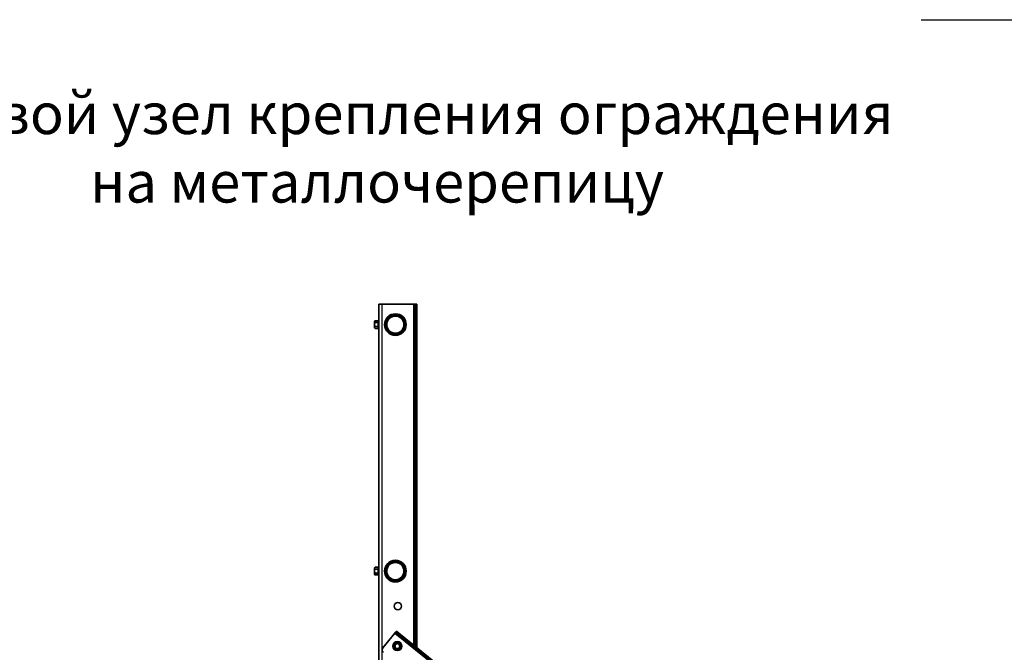
# Model space of a CAD drawing. Units: millimetres. Extents: x 28080 to 34380, y 33344 to 37799.
# Drawn here: x 31508 to 32706, y 34316 to 35086 of the extents above; entities that cross this region are included whole.
import ezdxf

# ---------------------------------------------------------------- set-up
doc = ezdxf.new("R2010")
doc.units = ezdxf.units.MM
doc.layers.add('20', color=7, linetype='Continuous', lineweight=20)
doc.layers.add('Visible', color=7, linetype='Continuous', lineweight=35, true_color=0x22346e)
doc.layers.add('Visible Narrow', color=7, linetype='Continuous', lineweight=25, true_color=0x22346e)
doc.styles.add('spds0.8', font='SPDS.shx', dxfattribs={"width": 0.8, "oblique": 10})

msp = doc.modelspace()

# ---------------------------------------------------------------- linework, layer by layer
at = {"layer": '20', "linetype": 'Continuous', "lineweight": 30, "ltscale": 15}
msp.add_line((32604.7, 35086.1), (34304.7, 35086.1), dxfattribs=at)
at = {"layer": 'Visible'}
for p, q in [((31945, 34740), (31949, 34740)), ((31945, 33840), (31945, 34740)), ((31949, 34740), (31987, 34740)), ((31987, 34740), (31989, 34740)), ((31991, 34740), (31989, 34740)), ((31989, 34736), (31989, 34740)), ((31989, 34323.6), (31989, 34736)), ((31991, 34740), (31991, 34736)), ((31991, 34322), (31991, 34736)), ((31939.6, 34719), (31940.3, 34719.7)), ((31939.6, 34718.5), (31939.6, 34719)), ((31939.6, 34715), (31939.6, 34718.5)), ((31939.6, 34711.6), (31939.6, 34715)), ((31939.6, 34711), (31939.6, 34711.6)), ((31939.6, 34711), (31940.3, 34710.4)), ((31940.3, 34719.7), (31944, 34719.7)), ((31940.3, 34717.4), (31944, 34717.4)), ((31940.3, 34712.7), (31944, 34712.7)), ((31940.3, 34710.4), (31944, 34710.4)), ((31944, 34709.5), (31944, 34720.5)), ((31945, 34720.5), (31944, 34720.5)), ((31945, 34709.5), (31944, 34709.5)), ((31952.6, 34716.6), (31951.9, 34716.6)), ((31952.6, 34713.5), (31951.9, 34713.5)), ((31952.6, 34713.5), (31951.9, 34713.5)), ((31939.6, 34419), (31940.3, 34419.7)), ((31939.6, 34418.5), (31939.6, 34419)), ((31939.6, 34415), (31939.6, 34418.5)), ((31939.6, 34411.6), (31939.6, 34415)), ((31939.6, 34411), (31939.6, 34411.6)), ((31939.6, 34411), (31940.3, 34410.4)), ((31940.3, 34419.7), (31944, 34419.7)), ((31940.3, 34417.4), (31944, 34417.4)), ((31940.3, 34412.7), (31944, 34412.7)), ((31940.3, 34410.4), (31944, 34410.4)), ((31944, 34409.5), (31944, 34420.5)), ((31945, 34420.5), (31944, 34420.5)), ((31952.6, 34416.6), (31951.9, 34416.6)), ((31952.6, 34413.5), (31951.9, 34413.5)), ((31952.6, 34413.5), (31951.9, 34413.5)), ((31945, 34409.5), (31944, 34409.5))]:
    msp.add_line(p, q, dxfattribs=at)
at = {"layer": 'Visible', "extrusion": (-5.92112e-13, 3.90722e-14, -1)}
for p, q in [((31949.9, 34321.8), (31964.3, 34339.7)), ((31965.2, 34340.9), (31964.3, 34339.7)), ((31965.2, 34340.9), (31966.2, 34342.1)), ((31965.2, 34340.9), (31968.4, 34338.4)), ((31969.3, 34339.6), (31966.2, 34342.1)), ((31968.4, 34338.4), (32321.3, 34053.8)), ((31969.3, 34339.6), (32322.2, 34055))]:
    msp.add_line(p, q, dxfattribs=at)
at = {"layer": 'Visible'}
for centre, radius in [((31965, 34715), 13.2), ((31965, 34715), 12.5), ((31965, 34715), 11.5), ((31965, 34415), 13.2), ((31965, 34415), 12.5), ((31965, 34415), 11.5), ((31968, 34372.4), 4.5), ((31968, 34324), 4.5)]:
    msp.add_circle(centre, radius, dxfattribs=at)
at = {"layer": 'Visible', "extrusion": (0, 0, -1)}
for centre in [(-31965, 34715), (-31965, 34415)]:
    msp.add_circle(centre, 10.5, dxfattribs=at)
at = {"layer": 'Visible', "extrusion": (-5.934e-13, 0, -1)}
for radius in [5.5, 4.5, 4.5, 3.06]:
    msp.add_circle((-31967.4, 34323.7, 0), radius, dxfattribs=at)
at = {"layer": 'Visible'}
msp.add_arc((31953, 34319.3), 4, 141.12, 231.12, dxfattribs=at)
at = {"layer": 'Visible', "extrusion": (-5.934e-13, 0, -1)}
for radius, start, end in [(4, 315, 0), (3.19, 260.9475, 305.9475)]:
    msp.add_arc((-31967.4, 34323.7, 0), radius, start, end, dxfattribs=at)
at = {"layer": 'Visible'}
for centre in [(31960.7, 34715), (31960.7, 34415)]:
    msp.add_ellipse(centre, major_axis=(9.99, 1.53), ratio=0.026722, start_param=3.629641, end_param=3.769694, dxfattribs=at)
for points, weights in [([(31940.3, 34719.7), (31939.6, 34719), (31939.6, 34718.5)], [1.54545837841, 1.665, 1.665]), ([(31939.6, 34718.5), (31939.6, 34718), (31940.3, 34717.4)], [1.665, 1.665, 1.54545837841]), ([(31940.3, 34717.4), (31939.6, 34716.1), (31939.6, 34715)], [1.54545837841, 1.665, 1.665]), ([(31939.6, 34715), (31939.6, 34714), (31940.3, 34712.7)], [1.665, 1.665, 1.54545837841]), ([(31940.3, 34712.7), (31939.6, 34712.1), (31939.6, 34711.6)], [1.54545837841, 1.665, 1.665]), ([(31939.6, 34711.6), (31939.6, 34711), (31940.3, 34710.4)], [1.665, 1.665, 1.54545837841]), ([(31940.3, 34419.7), (31939.6, 34419), (31939.6, 34418.5)], [1.54545837841, 1.665, 1.665]), ([(31939.6, 34418.5), (31939.6, 34418), (31940.3, 34417.4)], [1.665, 1.665, 1.54545837841]), ([(31940.3, 34417.4), (31939.6, 34416.1), (31939.6, 34415)], [1.54545837841, 1.665, 1.665]), ([(31939.6, 34415), (31939.6, 34414), (31940.3, 34412.7)], [1.665, 1.665, 1.54545837841]), ([(31940.3, 34412.7), (31939.6, 34412.1), (31939.6, 34411.6)], [1.54545837841, 1.665, 1.665]), ([(31939.6, 34411.6), (31939.6, 34411), (31940.3, 34410.4)], [1.665, 1.665, 1.54545837841])]:
    msp.add_rational_spline(points, weights, degree=2, dxfattribs=at)
for points, knots in [([(31963.4, 34323.7), (31963.4, 34324.2), (31963.5, 34324.7), (31963.9, 34325.7), (31964.2, 34326.1), (31964.9, 34326.8), (31965.3, 34327.1), (31966.3, 34327.6), (31966.8, 34327.7), (31967.8, 34327.7), (31968.3, 34327.6), (31969.3, 34327.3), (31969.8, 34327), (31970.5, 34326.3), (31970.8, 34325.9), (31971.3, 34324.9), (31971.4, 34324.4), (31971.5, 34323.4), (31971.4, 34322.9), (31971, 34321.9), (31970.8, 34321.4), (31970, 34320.6), (31969.6, 34320.3), (31968.7, 34319.9), (31968.2, 34319.7), (31967.1, 34319.7), (31966.6, 34319.8), (31965.6, 34320.1), (31965.2, 34320.4), (31964.7, 34320.8), (31964.7, 34320.8), (31964.6, 34320.9)], [-18.22752, -18.22752, -18.22752, -18.22752, -18.07636, -18.07636, -17.924781, -17.924781, -17.770769, -17.770769, -17.610774, -17.610774, -17.456845, -17.456845, -17.296956, -17.296956, -17.14311, -17.14311, -16.983328, -16.983328, -16.829562, -16.829562, -16.669887, -16.669887, -16.516199, -16.516199, -16.356632, -16.356632, -16.203018, -16.203018, -16.043561, -16.043561, -16.023063, -16.023063, -16.023063, -16.023063]), ([(31964.6, 34320.9), (31964.8, 34320.7), (31964.9, 34320.6), (31965.3, 34320.4), (31965.4, 34320.3), (31966, 34320), (31966.4, 34319.9), (31967.2, 34319.8), (31967.7, 34319.8), (31968.8, 34320.1), (31969.2, 34320.3), (31970, 34320.8), (31970.3, 34321.2), (31970.9, 34322.1), (31971, 34322.6), (31971.1, 34323.3), (31971.2, 34323.5), (31971.1, 34324.2), (31971, 34324.7), (31970.6, 34325.5), (31970.4, 34325.9), (31969.9, 34326.4), (31969.7, 34326.5), (31969.1, 34326.9), (31968.7, 34327.1), (31967.8, 34327.2), (31967.4, 34327.3), (31966.4, 34327.1), (31966, 34326.9), (31965.3, 34326.4), (31965, 34326.1), (31964.5, 34325.3), (31964.3, 34324.9), (31964.1, 34324.1), (31964.1, 34323.7), (31964.3, 34322.8), (31964.4, 34322.4), (31964.8, 34321.9), (31964.9, 34321.7), (31965.2, 34321.4), (31965.4, 34321.3), (31965.6, 34321.1)], [-4.080331, -4.080331, -4.080331, -4.080331, -3.911862, -3.911862, -3.749726, -3.749726, -3.429932, -3.429932, -3.052516, -3.052516, -2.72487, -2.72487, -2.427059, -2.427059, -2.169135, -2.169135, -2.044848, -2.044848, -1.782985, -1.782985, -1.535953, -1.535953, -1.409447, -1.409447, -1.161089, -1.161089, -0.93318, -0.93318, -0.737873, -0.737873, -0.557262, -0.557262, -0.402262, -0.402262, -0.257954, -0.257954, -0.133945, -0.133945, -0.067533, -0.067533, 0, 0, 0, 0]), ([(31963.4, 34323.7), (31963.5, 34323.6), (31963.5, 34323.4), (31963.6, 34322.9), (31963.7, 34322.7), (31964, 34322.1), (31964.2, 34321.8), (31964.6, 34321.4), (31964.8, 34321.2), (31965.3, 34320.8), (31965.7, 34320.6), (31966.4, 34320.5), (31966.7, 34320.4), (31967.3, 34320.4), (31967.6, 34320.5), (31967.9, 34320.6)], [0.000001, 0.000001, 0.000001, 0.000001, 0.0391992, 0.0391992, 0.0668051, 0.0668051, 0.1202939, 0.1202939, 0.1504138, 0.1504138, 0.2076758, 0.2076758, 0.2502298, 0.2502298, 0.2874598, 0.2874598, 0.2874598, 0.2874598])]:
    msp.add_open_spline(points, degree=3, knots=knots, dxfattribs=at)
at = {"layer": 'Visible Narrow'}
for p, q in [((31949, 33840), (31949, 34740)), ((31987, 34740), (31987, 34325.2)), ((31989, 34736), (31991, 34736))]:
    msp.add_line(p, q, dxfattribs=at)
at = {"layer": 'Visible Narrow', "extrusion": (-5.92112e-13, 3.90722e-14, -1)}
for p, q in [((31964.3, 34339.7), (32323.5, 34050.1)), ((31969.3, 34339.6), (31968.4, 34338.4))]:
    msp.add_line(p, q, dxfattribs=at)
at = {"layer": 'Visible Narrow'}
for centre in [(31965, 34715), (31965, 34415)]:
    msp.add_circle(centre, 12, dxfattribs=at)

# ---------------------------------------------------------------- texts
at = {"insert": (30965.1, 34996.9), "char_height": 50, "width": 1955.241, "attachment_point": 1, "style": 'spds0.8'}
msp.add_mtext('\\pxqc;Типовой узел крепления ограждения \\Pна металлочерепицу', dxfattribs=at)

doc.saveas('drawing.dxf')
